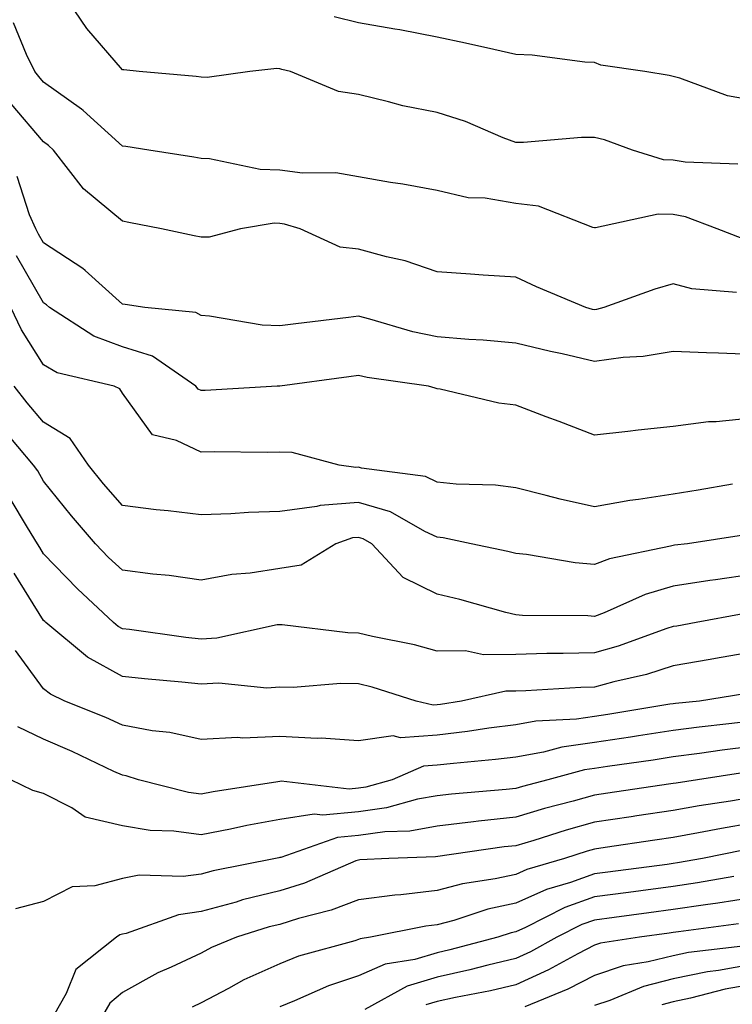
# Model space of a CAD drawing. Units: inches. Extents: x 1021283 to 1023923, y 7229258 to 7231898.
# Drawn here: x 1021475 to 1021566, y 7229783 to 7229909 of the extents above; entities that cross this region are included whole.
import ezdxf

# ---------------------------------------------------------------- set-up
doc = ezdxf.new("R2010")
doc.units = ezdxf.units.IN
doc.header["$MEASUREMENT"] = 0
doc.layers.add('Contour_10217229', color=7, linetype='Continuous', true_color=0xc57431)

msp = doc.modelspace()

# ---------------------------------------------------------------- linework, layer by layer
at = {"layer": 'Contour_10217229'}
for points in [[(1021566.29, 7229890.15, 2981), (1021559.57, 7229890.4, 2981), (1021558.05, 7229890.67, 2981), (1021556.84, 7229890.71, 2981), (1021552.91, 7229891.92, 2981), (1021549.34, 7229893.22, 2981), (1021548.05, 7229893.52, 2981), (1021546.42, 7229893.55, 2981), (1021539.02, 7229892.89, 2981), (1021538.05, 7229892.92, 2981), (1021536.47, 7229893.5, 2981), (1021531.68, 7229895.55, 2981), (1021528.05, 7229896.7, 2981), (1021523.71, 7229897.58, 2981), (1021521.88, 7229898.09, 2981), (1021518.05, 7229898.98, 2981), (1021515.52, 7229899.39, 2981), (1021509.41, 7229901.92, 2981), (1021508.32, 7229902.19, 2981), (1021508.05, 7229902.26, 2981), (1021507.67, 7229902.3, 2981), (1021504.27, 7229901.92, 2981), (1021498.82, 7229901.15, 2981), (1021498.05, 7229901.21, 2981), (1021497.42, 7229901.29, 2981), (1021490.2, 7229901.92, 2981), (1021488.26, 7229902.13, 2981), (1021488.05, 7229902.15, 2981), (1021483.52, 7229907.39, 2981), (1021480.47, 7229911.92, 2981)], [(1021566.82, 7229880.7, 2982), (1021563.64, 7229881.92, 2982), (1021559.61, 7229883.47, 2982), (1021558.05, 7229883.76, 2982), (1021556.16, 7229883.81, 2982), (1021548.19, 7229882.07, 2982), (1021548.05, 7229882.07, 2982), (1021547.86, 7229882.11, 2982), (1021540.93, 7229884.8, 2982), (1021538.05, 7229885.16, 2982), (1021534.16, 7229885.81, 2982), (1021532.02, 7229885.89, 2982), (1021528.05, 7229886.79, 2982), (1021523.72, 7229887.59, 2982), (1021522.15, 7229887.82, 2982), (1021518.05, 7229888.53, 2982), (1021515.18, 7229889.05, 2982), (1021510.95, 7229889.02, 2982), (1021508.05, 7229889.4, 2982), (1021505.58, 7229889.45, 2982), (1021499.14, 7229890.83, 2982), (1021498.05, 7229890.87, 2982), (1021497.15, 7229891.02, 2982), (1021491.4, 7229891.92, 2982), (1021488.51, 7229892.38, 2982), (1021488.05, 7229892.44, 2982), (1021483.09, 7229896.96, 2982), (1021482.84, 7229897.13, 2982), (1021478.05, 7229900.57, 2982), (1021477.42, 7229901.3, 2982), (1021476.91, 7229901.92, 2982), (1021475.87, 7229904.1, 2982), (1021474.22, 7229908.09, 2982)], [(1021568.05, 7229898.3, 2980), (1021564.96, 7229898.83, 2980), (1021558.91, 7229901.06, 2980), (1021558.05, 7229901.28, 2980), (1021557.54, 7229901.42, 2980), (1021554.46, 7229901.92, 2980), (1021548.87, 7229902.74, 2980), (1021548.05, 7229903.07, 2980), (1021546.84, 7229903.13, 2980), (1021540.15, 7229904.02, 2980), (1021538.05, 7229904.1, 2980), (1021535.26, 7229904.71, 2980), (1021531.66, 7229905.53, 2980), (1021528.05, 7229906.3, 2980), (1021523.34, 7229907.21, 2980), (1021522.68, 7229907.29, 2980), (1021518.05, 7229908.09, 2980), (1021514.98, 7229908.85, 2980)], [(1021566.12, 7229873.86, 2983), (1021560.43, 7229874.29, 2983), (1021558.05, 7229874.94, 2983), (1021555.71, 7229874.25, 2983), (1021549.24, 7229871.92, 2983), (1021548.3, 7229871.68, 2983), (1021548.05, 7229871.64, 2983), (1021547.82, 7229871.69, 2983), (1021546.95, 7229871.92, 2983), (1021540.71, 7229874.58, 2983), (1021538.05, 7229875.77, 2983), (1021533.93, 7229876.04, 2983), (1021532.31, 7229876.18, 2983), (1021528.05, 7229876.46, 2983), (1021523.99, 7229877.86, 2983), (1021521.61, 7229878.36, 2983), (1021518.05, 7229879.36, 2983), (1021515.73, 7229879.6, 2983), (1021510.64, 7229881.92, 2983), (1021508.67, 7229882.54, 2983), (1021508.05, 7229882.61, 2983), (1021507.34, 7229882.63, 2983), (1021503.06, 7229881.92, 2983), (1021499.08, 7229880.89, 2983), (1021498.05, 7229880.88, 2983), (1021497.17, 7229881.04, 2983), (1021493.03, 7229881.92, 2983), (1021488.88, 7229882.75, 2983), (1021488.05, 7229882.9, 2983), (1021483.13, 7229887, 2983), (1021479.32, 7229891.92, 2983), (1021478.67, 7229892.54, 2983), (1021478.05, 7229892.97, 2983), (1021473.93, 7229897.8, 2983)], [(1021568.05, 7229865.96, 2984), (1021563.83, 7229866.14, 2984), (1021562.29, 7229866.16, 2984), (1021558.05, 7229866.35, 2984), (1021554.26, 7229865.71, 2984), (1021551.72, 7229865.59, 2984), (1021548.05, 7229865.08, 2984), (1021543.94, 7229866.03, 2984), (1021542.46, 7229866.33, 2984), (1021538.05, 7229867.42, 2984), (1021533.92, 7229867.79, 2984), (1021532.09, 7229867.88, 2984), (1021528.05, 7229868.22, 2984), (1021524.97, 7229868.84, 2984), (1021519.5, 7229870.47, 2984), (1021518.05, 7229870.82, 2984), (1021516.78, 7229870.65, 2984), (1021510.11, 7229869.86, 2984), (1021508.05, 7229869.59, 2984), (1021505.83, 7229869.7, 2984), (1021499.13, 7229870.84, 2984), (1021498.05, 7229870.9, 2984), (1021497.41, 7229871.28, 2984), (1021490.9, 7229871.92, 2984), (1021488.43, 7229872.3, 2984), (1021488.05, 7229872.37, 2984), (1021483.32, 7229876.65, 2984), (1021483.04, 7229876.91, 2984), (1021478.05, 7229880.14, 2984), (1021477.4, 7229881.27, 2984), (1021477.05, 7229881.92, 2984), (1021476.27, 7229883.7, 2984), (1021474.69, 7229888.56, 2984)], [(1021568.05, 7229857.87, 2985), (1021563.54, 7229857.41, 2985), (1021562.54, 7229857.42, 2985), (1021558.05, 7229856.82, 2985), (1021553.6, 7229856.36, 2985), (1021552.31, 7229856.19, 2985), (1021548.05, 7229855.72, 2985), (1021543.58, 7229857.45, 2985), (1021541.91, 7229858.06, 2985), (1021538.05, 7229859.51, 2985), (1021535.92, 7229859.79, 2985), (1021528.43, 7229861.54, 2985), (1021528.05, 7229861.6, 2985), (1021527.81, 7229861.68, 2985), (1021526.95, 7229861.92, 2985), (1021519.16, 7229863.03, 2985), (1021518.05, 7229863.3, 2985), (1021516.83, 7229863.14, 2985), (1021508.07, 7229861.94, 2985), (1021508.03, 7229861.94, 2985), (1021507.71, 7229861.92, 2985), (1021498.58, 7229861.39, 2985), (1021498.05, 7229861.38, 2985), (1021497.69, 7229861.56, 2985), (1021497.39, 7229861.92, 2985), (1021491.88, 7229865.75, 2985), (1021488.05, 7229866.93, 2985), (1021484.41, 7229868.28, 2985), (1021478.81, 7229871.92, 2985), (1021478.41, 7229872.28, 2985), (1021478.05, 7229872.53, 2985), (1021474.61, 7229878.48, 2985)], [(1021565.61, 7229849.47, 2986), (1021561.23, 7229848.73, 2986), (1021558.05, 7229848.22, 2986), (1021553.66, 7229847.53, 2986), (1021552.54, 7229847.43, 2986), (1021548.05, 7229846.59, 2986), (1021543.7, 7229847.57, 2986), (1021541.92, 7229848.05, 2986), (1021538.05, 7229849, 2986), (1021535.47, 7229849.34, 2986), (1021530.48, 7229849.49, 2986), (1021528.05, 7229849.75, 2986), (1021526.57, 7229850.44, 2986), (1021518.45, 7229851.52, 2986), (1021518.05, 7229851.64, 2986), (1021517.74, 7229851.61, 2986), (1021515.6, 7229851.92, 2986), (1021509.65, 7229853.52, 2986), (1021508.05, 7229853.57, 2986), (1021506.44, 7229853.53, 2986), (1021499.71, 7229853.58, 2986), (1021498.05, 7229853.54, 2986), (1021494.92, 7229855.05, 2986), (1021491.89, 7229855.76, 2986), (1021488.05, 7229861.03, 2986), (1021487.75, 7229861.62, 2986), (1021487.01, 7229861.92, 2986), (1021479.78, 7229863.65, 2986), (1021478.05, 7229864.63, 2986), (1021475.22, 7229869.09, 2986), (1021473.88, 7229871.92, 2986)], [(1021566.98, 7229842.99, 2987), (1021559.89, 7229841.92, 2987), (1021558.25, 7229841.73, 2987), (1021558.05, 7229841.71, 2987), (1021557.74, 7229841.62, 2987), (1021549.98, 7229840, 2987), (1021548.05, 7229839.27, 2987), (1021545.61, 7229839.48, 2987), (1021539.42, 7229840.55, 2987), (1021538.05, 7229840.69, 2987), (1021537.06, 7229840.93, 2987), (1021532.39, 7229841.92, 2987), (1021528.81, 7229842.68, 2987), (1021528.05, 7229842.76, 2987), (1021526.5, 7229843.47, 2987), (1021522.12, 7229845.99, 2987), (1021518.05, 7229847.17, 2987), (1021513.19, 7229846.78, 2987), (1021512.77, 7229846.64, 2987), (1021508.05, 7229846, 2987), (1021504.09, 7229845.88, 2987), (1021501.85, 7229845.72, 2987), (1021498.05, 7229845.59, 2987), (1021493.88, 7229846.09, 2987), (1021492.35, 7229846.22, 2987), (1021488.05, 7229846.77, 2987), (1021485.67, 7229849.54, 2987), (1021483.74, 7229851.92, 2987), (1021481.42, 7229855.29, 2987), (1021478.05, 7229857.35, 2987), (1021475.97, 7229859.84, 2987), (1021474.31, 7229861.92, 2987)], [(1021568.05, 7229838, 2988), (1021563.46, 7229837.34, 2988), (1021562.72, 7229837.25, 2988), (1021558.05, 7229836.53, 2988), (1021554.48, 7229835.48, 2988), (1021549.28, 7229833.15, 2988), (1021548.05, 7229832.69, 2988), (1021547.21, 7229832.76, 2988), (1021538.91, 7229832.78, 2988), (1021538.05, 7229832.87, 2988), (1021536.78, 7229833.19, 2988), (1021530.96, 7229834.83, 2988), (1021528.05, 7229835.51, 2988), (1021523.76, 7229837.63, 2988), (1021519.74, 7229841.92, 2988), (1021518.67, 7229842.54, 2988), (1021518.05, 7229842.72, 2988), (1021517.32, 7229842.65, 2988), (1021515.2, 7229841.92, 2988), (1021510.78, 7229839.19, 2988), (1021508.05, 7229838.75, 2988), (1021504.31, 7229838.18, 2988), (1021501.96, 7229838.01, 2988), (1021498.05, 7229837.29, 2988), (1021494.02, 7229837.89, 2988), (1021491.92, 7229838.05, 2988), (1021488.05, 7229838.55, 2988), (1021486.31, 7229840.18, 2988), (1021484.63, 7229841.92, 2988), (1021481.59, 7229845.46, 2988), (1021478.05, 7229849.88, 2988), (1021477.29, 7229851.16, 2988), (1021476.75, 7229851.92, 2988), (1021472.79, 7229856.66, 2988)], [(1021566.96, 7229833.02, 2989), (1021560.98, 7229831.92, 2989), (1021558.52, 7229831.46, 2989), (1021558.05, 7229831.38, 2989), (1021557.27, 7229831.13, 2989), (1021551.08, 7229828.9, 2989), (1021548.05, 7229828.06, 2989), (1021544.09, 7229827.96, 2989), (1021542.01, 7229827.96, 2989), (1021538.05, 7229827.83, 2989), (1021533.94, 7229827.81, 2989), (1021531.68, 7229828.29, 2989), (1021528.05, 7229828.27, 2989), (1021525.18, 7229829.05, 2989), (1021519.84, 7229830.13, 2989), (1021518.05, 7229830.57, 2989), (1021516.72, 7229830.59, 2989), (1021508.35, 7229831.62, 2989), (1021508.05, 7229831.62, 2989), (1021507.73, 7229831.6, 2989), (1021500.07, 7229829.9, 2989), (1021498.05, 7229829.79, 2989), (1021496.13, 7229830, 2989), (1021488.96, 7229831.01, 2989), (1021488.05, 7229831.12, 2989), (1021487.53, 7229831.4, 2989), (1021486.92, 7229831.92, 2989), (1021482.33, 7229836.2, 2989), (1021478.05, 7229840.65, 2989), (1021477.56, 7229841.43, 2989), (1021477.26, 7229841.92, 2989), (1021475.98, 7229843.99, 2989), (1021473.79, 7229847.66, 2989)], [(1021568.05, 7229828.12, 2990), (1021563.44, 7229827.32, 2990), (1021562.78, 7229827.19, 2990), (1021558.05, 7229826.39, 2990), (1021554.65, 7229825.32, 2990), (1021550.51, 7229824.38, 2990), (1021548.05, 7229823.7, 2990), (1021546.32, 7229823.65, 2990), (1021539.35, 7229823.22, 2990), (1021538.05, 7229823.18, 2990), (1021536.79, 7229823.18, 2990), (1021531.14, 7229821.92, 2990), (1021528.47, 7229821.5, 2990), (1021528.05, 7229821.45, 2990), (1021527.54, 7229821.41, 2990), (1021525.41, 7229821.92, 2990), (1021519.81, 7229823.68, 2990), (1021518.05, 7229824.11, 2990), (1021515.82, 7229824.15, 2990), (1021509.77, 7229823.64, 2990), (1021508.05, 7229823.67, 2990), (1021506.41, 7229823.56, 2990), (1021500.33, 7229824.2, 2990), (1021498.05, 7229824.09, 2990), (1021495.63, 7229824.34, 2990), (1021490.86, 7229824.73, 2990), (1021488.05, 7229825.05, 2990), (1021483.64, 7229827.51, 2990), (1021478.32, 7229831.92, 2990), (1021478.18, 7229832.05, 2990), (1021478.05, 7229832.18, 2990), (1021474.29, 7229838.16, 2990)], [(1021567.15, 7229822.83, 2991), (1021561.39, 7229821.92, 2991), (1021558.36, 7229821.61, 2991), (1021558.05, 7229821.57, 2991), (1021557.64, 7229821.51, 2991), (1021549.75, 7229820.22, 2991), (1021548.05, 7229819.97, 2991), (1021545.76, 7229819.63, 2991), (1021540.6, 7229819.37, 2991), (1021538.05, 7229818.92, 2991), (1021534.61, 7229818.48, 2991), (1021531.91, 7229818.06, 2991), (1021528.05, 7229817.6, 2991), (1021523.4, 7229817.27, 2991), (1021522.48, 7229817.49, 2991), (1021518.05, 7229816.85, 2991), (1021513.33, 7229817.2, 2991), (1021512.81, 7229817.16, 2991), (1021508.05, 7229817.43, 2991), (1021503.35, 7229817.22, 2991), (1021502.67, 7229817.3, 2991), (1021498.05, 7229817.02, 2991), (1021494.07, 7229817.94, 2991), (1021491.82, 7229818.15, 2991), (1021488.05, 7229818.85, 2991), (1021485.95, 7229819.82, 2991), (1021480.76, 7229821.92, 2991), (1021478.92, 7229822.79, 2991), (1021478.05, 7229823.49, 2991), (1021474.49, 7229828.36, 2991)], [(1021568.05, 7229819.37, 2992), (1021565.14, 7229819.01, 2992), (1021561.35, 7229818.62, 2992), (1021558.05, 7229818.2, 2992), (1021553.64, 7229817.52, 2992), (1021552.62, 7229817.35, 2992), (1021548.05, 7229816.66, 2992), (1021543.91, 7229816.06, 2992), (1021541.56, 7229815.43, 2992), (1021538.05, 7229814.8, 2992), (1021535.49, 7229814.48, 2992), (1021530.13, 7229814, 2992), (1021528.05, 7229813.76, 2992), (1021526.34, 7229813.63, 2992), (1021522.33, 7229811.92, 2992), (1021518.99, 7229810.98, 2992), (1021518.05, 7229810.85, 2992), (1021516.87, 7229810.74, 2992), (1021508.24, 7229811.73, 2992), (1021508.05, 7229811.71, 2992), (1021507.8, 7229811.67, 2992), (1021499.58, 7229810.39, 2992), (1021498.05, 7229810.09, 2992), (1021496.44, 7229810.31, 2992), (1021490.11, 7229811.92, 2992), (1021488.54, 7229812.41, 2992), (1021488.05, 7229812.51, 2992), (1021486.98, 7229812.99, 2992), (1021481.66, 7229815.53, 2992), (1021478.05, 7229817.08, 2992), (1021474.76, 7229818.63, 2992)], [(1021568.05, 7229816.16, 2993), (1021564.28, 7229815.69, 2993), (1021561.39, 7229815.25, 2993), (1021558.05, 7229814.82, 2993), (1021555.53, 7229814.43, 2993), (1021549.73, 7229813.61, 2993), (1021548.05, 7229813.36, 2993), (1021546.8, 7229813.17, 2993), (1021542.14, 7229811.92, 2993), (1021538.89, 7229811.08, 2993), (1021538.05, 7229810.83, 2993), (1021536.82, 7229810.69, 2993), (1021529.87, 7229810.1, 2993), (1021528.05, 7229809.9, 2993), (1021525.58, 7229809.45, 2993), (1021521.63, 7229808.34, 2993), (1021518.05, 7229807.83, 2993), (1021513.54, 7229807.41, 2993), (1021512.43, 7229807.54, 2993), (1021508.05, 7229806.87, 2993), (1021503.86, 7229806.11, 2993), (1021501.79, 7229805.66, 2993), (1021498.05, 7229804.94, 2993), (1021494.58, 7229805.39, 2993), (1021491.6, 7229805.47, 2993), (1021488.05, 7229806.05, 2993), (1021483.31, 7229807.18, 2993), (1021481.63, 7229808.34, 2993), (1021478.05, 7229810.17, 2993), (1021476.69, 7229810.56, 2993), (1021473.87, 7229811.92, 2993)], [(1021567.15, 7229812.83, 2994), (1021561.14, 7229811.92, 2994), (1021558.46, 7229811.51, 2994), (1021558.05, 7229811.43, 2994), (1021557.48, 7229811.35, 2994), (1021549.75, 7229810.22, 2994), (1021548.05, 7229809.97, 2994), (1021545.34, 7229809.21, 2994), (1021541.7, 7229808.27, 2994), (1021538.05, 7229807.18, 2994), (1021533.31, 7229806.66, 2994), (1021532.7, 7229806.57, 2994), (1021528.05, 7229806.02, 2994), (1021524.57, 7229805.4, 2994), (1021521.42, 7229805.29, 2994), (1021518.05, 7229804.82, 2994), (1021515.4, 7229804.57, 2994), (1021508.19, 7229802.06, 2994), (1021508.05, 7229802.04, 2994), (1021507.95, 7229802.02, 2994), (1021507.51, 7229801.92, 2994), (1021499.6, 7229800.37, 2994), (1021498.05, 7229799.94, 2994), (1021495.76, 7229799.63, 2994), (1021490.17, 7229799.8, 2994), (1021488.05, 7229799.37, 2994), (1021484.56, 7229798.43, 2994), (1021481.66, 7229798.31, 2994), (1021478.05, 7229796.44, 2994), (1021474.46, 7229795.51, 2994)], [(1021568.05, 7229809.68, 2995), (1021565.35, 7229809.21, 2995), (1021561.37, 7229808.61, 2995), (1021558.05, 7229808, 2995), (1021553.46, 7229807.33, 2995), (1021552.74, 7229807.22, 2995), (1021548.05, 7229806.53, 2995), (1021544.45, 7229805.52, 2995), (1021540.34, 7229804.21, 2995), (1021538.05, 7229803.54, 2995), (1021536.59, 7229803.38, 2995), (1021527.84, 7229802.13, 2995), (1021521.92, 7229801.92, 2995), (1021518.23, 7229801.74, 2995), (1021518.05, 7229801.72, 2995), (1021517.74, 7229801.61, 2995), (1021511.19, 7229798.78, 2995), (1021508.05, 7229797.79, 2995), (1021503.32, 7229796.65, 2995), (1021502.51, 7229796.38, 2995), (1021498.05, 7229795.17, 2995), (1021495.19, 7229794.78, 2995), (1021488.53, 7229792.4, 2995), (1021488.05, 7229792.3, 2995), (1021487.75, 7229792.22, 2995), (1021487.29, 7229791.92, 2995), (1021482.14, 7229787.83, 2995), (1021480.91, 7229784.78, 2995), (1021479.29, 7229781.92, 2995)], [(1021568.05, 7229806.41, 2996), (1021564.22, 7229805.75, 2996), (1021561.29, 7229805.17, 2996), (1021558.05, 7229804.59, 2996), (1021555.73, 7229804.24, 2996), (1021549.42, 7229803.3, 2996), (1021548.05, 7229803.09, 2996), (1021547.13, 7229802.84, 2996), (1021544.25, 7229801.92, 2996), (1021539.46, 7229800.51, 2996), (1021538.05, 7229799.9, 2996), (1021535.45, 7229799.32, 2996), (1021531.28, 7229798.69, 2996), (1021528.05, 7229797.84, 2996), (1021523.44, 7229797.31, 2996), (1021522.7, 7229797.27, 2996), (1021518.05, 7229796.66, 2996), (1021514.61, 7229795.36, 2996), (1021510.43, 7229794.3, 2996), (1021508.05, 7229793.55, 2996), (1021506.73, 7229793.24, 2996), (1021502.58, 7229791.92, 2996), (1021499.38, 7229790.59, 2996), (1021498.05, 7229789.9, 2996), (1021494.24, 7229788.11, 2996), (1021492.57, 7229787.4, 2996), (1021488.05, 7229784.91, 2996), (1021486.45, 7229783.52, 2996), (1021485.54, 7229781.92, 2996)], [(1021567.01, 7229802.96, 2997), (1021561.8, 7229801.92, 2997), (1021558.62, 7229801.35, 2997), (1021558.05, 7229801.27, 2997), (1021557.31, 7229801.17, 2997), (1021549.77, 7229800.2, 2997), (1021548.05, 7229799.98, 2997), (1021545.01, 7229798.88, 2997), (1021541.98, 7229797.99, 2997), (1021538.05, 7229796.26, 2997), (1021534.5, 7229795.47, 2997), (1021530.18, 7229794.05, 2997), (1021528.05, 7229793.48, 2997), (1021526.64, 7229793.33, 2997), (1021519.59, 7229791.92, 2997), (1021518.26, 7229791.71, 2997), (1021518.05, 7229791.62, 2997), (1021517.59, 7229791.46, 2997), (1021510.46, 7229789.51, 2997), (1021508.05, 7229788.55, 2997), (1021503.48, 7229786.49, 2997), (1021501.53, 7229785.4, 2997), (1021498.05, 7229783.58, 2997), (1021496.93, 7229783.04, 2997)], [(1021565.76, 7229799.63, 2998), (1021561.16, 7229798.81, 2998), (1021558.05, 7229798.35, 2998), (1021553.93, 7229797.81, 2998), (1021552.37, 7229797.6, 2998), (1021548.05, 7229797.04, 2998), (1021544.29, 7229795.68, 2998), (1021539.3, 7229793.17, 2998), (1021538.05, 7229792.61, 2998), (1021537.48, 7229792.49, 2998), (1021535.76, 7229791.92, 2998), (1021529.67, 7229790.3, 2998), (1021528.05, 7229789.94, 2998), (1021525.23, 7229789.1, 2998), (1021521.47, 7229788.5, 2998), (1021518.05, 7229786.99, 2998), (1021514.24, 7229785.73, 2998), (1021509.95, 7229783.82, 2998), (1021508.05, 7229783.07, 2998)], [(1021568.05, 7229796.93, 2999), (1021563.73, 7229796.25, 2999), (1021562.17, 7229796.04, 2999), (1021558.05, 7229795.43, 2999), (1021554.96, 7229795.02, 2999), (1021550.55, 7229794.42, 2999), (1021548.05, 7229794.09, 2999), (1021546.46, 7229793.51, 2999), (1021543.28, 7229791.92, 2999), (1021539.92, 7229790.05, 2999), (1021538.05, 7229789.22, 2999), (1021534.51, 7229788.38, 2999), (1021532.21, 7229787.76, 2999), (1021528.05, 7229786.83, 2999), (1021524.26, 7229785.71, 2999), (1021518.85, 7229782.72, 2999)], [(1021566.37, 7229793.6, 3000), (1021558.73, 7229792.6, 3000), (1021558.05, 7229792.5, 3000), (1021557.54, 7229792.43, 3000), (1021553.77, 7229791.92, 3000), (1021548.81, 7229791.16, 3000), (1021548.05, 7229790.9, 3000), (1021545.95, 7229789.82, 3000), (1021542.21, 7229787.76, 3000), (1021538.05, 7229785.88, 3000), (1021534.85, 7229785.12, 3000), (1021530.38, 7229784.25, 3000), (1021528.05, 7229783.74, 3000), (1021526.64, 7229783.33, 3000)], [(1021566.92, 7229790.79, 3001), (1021560, 7229789.97, 3001), (1021558.05, 7229789.57, 3001), (1021554.89, 7229788.77, 3001), (1021551.7, 7229788.28, 3001), (1021548.05, 7229787.07, 3001), (1021544.66, 7229785.31, 3001), (1021539.19, 7229783.06, 3001)], [(1021568.05, 7229788.44, 3002), (1021563.83, 7229787.69, 3002), (1021562.44, 7229787.53, 3002), (1021558.05, 7229786.63, 3002), (1021554.3, 7229785.67, 3002), (1021550, 7229783.88, 3002), (1021548.05, 7229783.23, 3002)], [(1021568.05, 7229785.9, 3003), (1021564.67, 7229785.3, 3003), (1021560.28, 7229784.15, 3003), (1021558.05, 7229783.69, 3003), (1021556.64, 7229783.33, 3003)]]:
    msp.add_polyline3d(points, dxfattribs=at)

doc.saveas('drawing.dxf')
